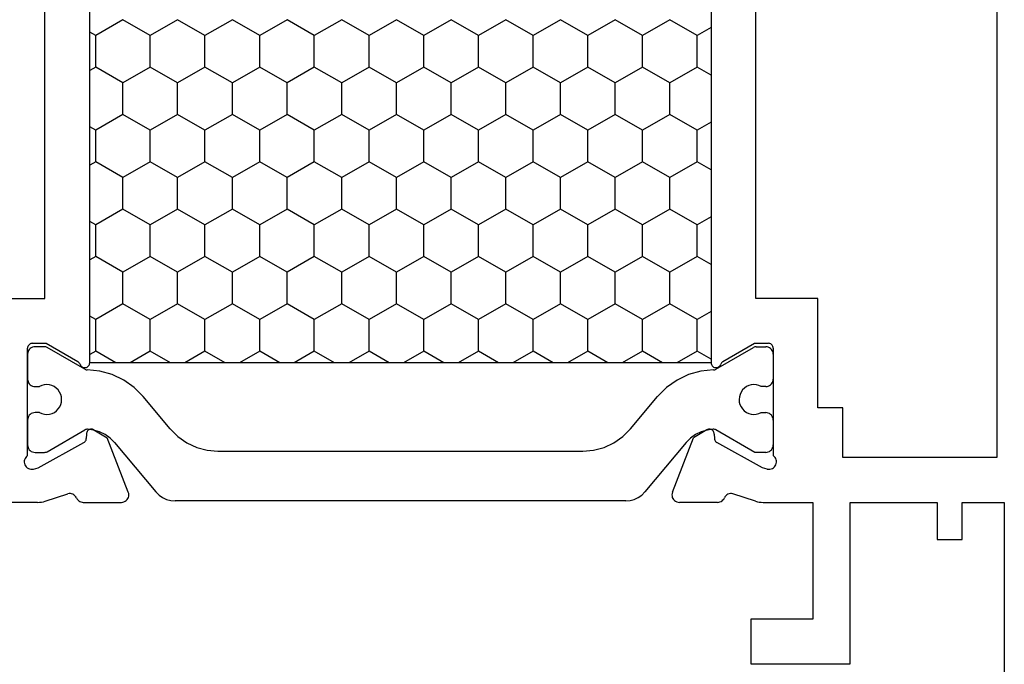
# Model space of a CAD drawing. Units: millimetres. Extents: x 0 to 2878, y -3252 to -50.
# Drawn here: x 2529 to 2568, y -2594 to -2568 of the extents above; entities that cross this region are included whole.
import ezdxf

# ---------------------------------------------------------------- set-up
doc = ezdxf.new("R2010")
doc.units = ezdxf.units.MM
doc.layers.add('CrossSectionsProfils', color=7, linetype='Continuous')

# ---------------------------------------------------------------- blocks, each defined once
blk = doc.blocks.new('18_24092_X', base_point=(2282.357, 1599.075))
at = {"layer": 'CrossSectionsProfils'}
for p, q in [((2307.357, 1639.775), (2307.357, 1642.575)), ((2315.557, 1641.975), (2315.557, 1639.475)), ((2308.747, 1640.187), (2308.72, 1640.142)), ((2308.782, 1640.226), (2308.747, 1640.187)), ((2308.823, 1640.259), (2308.782, 1640.226)), ((2308.869, 1640.285), (2308.823, 1640.259)), ((2308.918, 1640.301), (2308.869, 1640.285)), ((2308.97, 1640.309), (2308.918, 1640.301)), ((2309.023, 1640.308), (2308.97, 1640.309)), ((2309.074, 1640.298), (2309.023, 1640.308)), ((2309.123, 1640.278), (2309.074, 1640.298)), ((2309.168, 1640.251), (2309.123, 1640.278)), ((2309.207, 1640.216), (2309.168, 1640.251)), ((2309.239, 1640.175), (2309.207, 1640.216)), ((2309.239, 1640.175), (2313.557, 1640.175)), ((2313.591, 1640.172), (2313.557, 1640.175)), ((2313.625, 1640.163), (2313.591, 1640.172)), ((2313.657, 1640.148), (2313.625, 1640.163)), ((2313.685, 1640.128), (2313.657, 1640.148)), ((2307.357, 1639.775), (2307.36, 1639.696)), ((2308.691, 1640.042), (2308.69, 1639.989)), ((2308.69, 1639.989), (2308.698, 1639.937)), ((2308.701, 1640.093), (2308.691, 1640.042)), ((2308.698, 1639.937), (2308.746, 1639.743)), ((2308.72, 1640.142), (2308.701, 1640.093)), ((2313.71, 1640.104), (2313.685, 1640.128)), ((2313.73, 1640.075), (2313.71, 1640.104)), ((2313.745, 1640.044), (2313.73, 1640.075)), ((2313.754, 1640.01), (2313.745, 1640.044)), ((2313.757, 1639.975), (2313.754, 1640.01)), ((2313.757, 1639.975), (2313.757, 1639.425)), ((2307.36, 1639.696), (2307.369, 1639.618)), ((2307.369, 1639.618), (2307.384, 1639.54)), ((2307.384, 1639.54), (2307.406, 1639.465)), ((2307.406, 1639.465), (2307.702, 1638.556)), ((2308.746, 1639.743), (2309.759, 1637.914)), ((2313.757, 1639.425), (2313.023, 1638.154)), ((2315.557, 1639.475), (2336.357, 1639.475)), ((2307.491, 1638.186), (2307.452, 1638.156)), ((2307.534, 1638.21), (2307.491, 1638.186)), ((2307.534, 1638.21), (2307.579, 1638.235)), ((2307.579, 1638.235), (2307.62, 1638.268)), ((2307.62, 1638.268), (2307.654, 1638.308)), ((2307.654, 1638.308), (2307.681, 1638.353)), ((2307.681, 1638.353), (2307.699, 1638.401)), ((2307.699, 1638.401), (2307.709, 1638.452)), ((2307.71, 1638.505), (2307.702, 1638.556)), ((2307.709, 1638.452), (2307.71, 1638.505)), ((2307.361, 1637.985), (2307.357, 1637.936)), ((2307.357, 1637.936), (2307.357, 1636.401)), ((2307.373, 1638.033), (2307.361, 1637.985)), ((2307.392, 1638.078), (2307.373, 1638.033)), ((2307.419, 1638.119), (2307.392, 1638.078)), ((2307.452, 1638.156), (2307.419, 1638.119)), ((2309.759, 1637.914), (2309.779, 1637.885)), ((2309.779, 1637.885), (2309.803, 1637.86)), ((2309.803, 1637.86), (2309.831, 1637.839)), ((2309.831, 1637.839), (2309.862, 1637.824)), ((2309.862, 1637.824), (2309.896, 1637.814)), ((2309.896, 1637.814), (2309.931, 1637.811)), ((2310.106, 1637.807), (2309.931, 1637.811)), ((2310.14, 1637.804), (2310.106, 1637.807)), ((2310.174, 1637.794), (2310.14, 1637.804)), ((2310.205, 1637.779), (2310.174, 1637.794)), ((2310.233, 1637.758), (2310.205, 1637.779)), ((2312.781, 1637.913), (2312.777, 1637.878)), ((2312.777, 1637.878), (2312.78, 1637.843)), ((2312.78, 1637.843), (2312.789, 1637.809)), ((2312.79, 1637.947), (2312.781, 1637.913)), ((2312.789, 1637.809), (2312.803, 1637.777)), ((2312.806, 1637.978), (2312.79, 1637.947)), ((2312.803, 1637.777), (2312.823, 1637.748)), ((2312.827, 1638.007), (2312.806, 1637.978)), ((2312.852, 1638.031), (2312.827, 1638.007)), ((2312.881, 1638.051), (2312.852, 1638.031)), ((2312.913, 1638.065), (2312.881, 1638.051)), ((2312.913, 1638.065), (2312.946, 1638.079)), ((2312.946, 1638.079), (2312.976, 1638.1)), ((2312.976, 1638.1), (2313.002, 1638.125)), ((2313.002, 1638.125), (2313.023, 1638.154)), ((2310.273, 1637.504), (2309.952, 1636.97)), ((2310.257, 1637.733), (2310.233, 1637.758)), ((2310.277, 1637.704), (2310.257, 1637.733)), ((2310.273, 1637.504), (2310.289, 1637.536)), ((2310.291, 1637.672), (2310.277, 1637.704)), ((2310.289, 1637.536), (2310.298, 1637.569)), ((2310.3, 1637.639), (2310.291, 1637.672)), ((2310.298, 1637.569), (2310.302, 1637.604)), ((2310.302, 1637.604), (2310.3, 1637.639)), ((2312.823, 1637.748), (2312.848, 1637.723)), ((2312.848, 1637.723), (2312.876, 1637.702)), ((2312.876, 1637.702), (2312.908, 1637.687)), ((2312.908, 1637.687), (2312.942, 1637.678)), ((2312.942, 1637.678), (2312.977, 1637.675)), ((2312.977, 1637.675), (2338.936, 1637.675)), ((2307.765, 1636.121), (2309.952, 1636.97)), ((2307.357, 1636.401), (2307.361, 1636.348)), ((2307.361, 1636.348), (2307.375, 1636.297)), ((2307.375, 1636.297), (2307.398, 1636.25)), ((2307.398, 1636.25), (2307.428, 1636.206)), ((2307.428, 1636.206), (2307.466, 1636.169)), ((2307.466, 1636.169), (2307.51, 1636.14)), ((2307.51, 1636.14), (2307.558, 1636.118)), ((2307.558, 1636.118), (2307.609, 1636.105)), ((2307.609, 1636.105), (2307.662, 1636.101)), ((2307.662, 1636.101), (2307.714, 1636.107)), ((2307.714, 1636.107), (2307.765, 1636.121)), ((2307.361, 1614.002), (2307.357, 1613.949)), ((2307.375, 1614.053), (2307.361, 1614.002)), ((2307.398, 1614.101), (2307.375, 1614.053)), ((2307.428, 1614.144), (2307.398, 1614.101)), ((2307.466, 1614.181), (2307.428, 1614.144)), ((2307.51, 1614.211), (2307.466, 1614.181)), ((2307.558, 1614.233), (2307.51, 1614.211)), ((2307.609, 1614.245), (2307.558, 1614.233)), ((2307.662, 1614.249), (2307.609, 1614.245)), ((2307.714, 1614.244), (2307.662, 1614.249)), ((2307.765, 1614.229), (2307.714, 1614.244)), ((2307.765, 1614.229), (2309.952, 1613.38)), ((2307.357, 1612.414), (2307.357, 1613.949)), ((2310.273, 1612.846), (2309.952, 1613.38)), ((2310.289, 1612.815), (2310.273, 1612.846)), ((2310.298, 1612.781), (2310.289, 1612.815)), ((2307.357, 1612.414), (2307.361, 1612.365)), ((2308.746, 1610.607), (2309.759, 1612.437)), ((2309.779, 1612.466), (2309.759, 1612.437)), ((2309.803, 1612.491), (2309.779, 1612.466)), ((2309.831, 1612.511), (2309.803, 1612.491)), ((2309.862, 1612.526), (2309.831, 1612.511)), ((2309.896, 1612.536), (2309.862, 1612.526)), ((2309.931, 1612.54), (2309.896, 1612.536)), ((2310.106, 1612.543), (2309.931, 1612.54)), ((2310.106, 1612.543), (2310.14, 1612.547)), ((2310.14, 1612.547), (2310.174, 1612.556)), ((2310.174, 1612.556), (2310.205, 1612.572)), ((2310.205, 1612.572), (2310.233, 1612.592)), ((2310.233, 1612.592), (2310.257, 1612.617)), ((2310.257, 1612.617), (2310.277, 1612.646)), ((2310.277, 1612.646), (2310.291, 1612.678)), ((2310.291, 1612.678), (2310.3, 1612.712)), ((2310.302, 1612.746), (2310.298, 1612.781)), ((2310.3, 1612.712), (2310.302, 1612.746)), ((2312.78, 1612.507), (2312.777, 1612.472)), ((2312.777, 1612.472), (2312.781, 1612.437)), ((2312.789, 1612.542), (2312.78, 1612.507)), ((2312.781, 1612.437), (2312.79, 1612.404)), ((2312.803, 1612.574), (2312.789, 1612.542)), ((2312.823, 1612.603), (2312.803, 1612.574)), ((2312.848, 1612.628), (2312.823, 1612.603)), ((2312.876, 1612.648), (2312.848, 1612.628)), ((2312.908, 1612.663), (2312.876, 1612.648)), ((2312.942, 1612.672), (2312.908, 1612.663)), ((2312.977, 1612.675), (2312.942, 1612.672)), ((2338.936, 1612.675), (2312.977, 1612.675)), ((2307.361, 1612.365), (2307.373, 1612.317)), ((2307.373, 1612.317), (2307.392, 1612.272)), ((2307.392, 1612.272), (2307.419, 1612.231)), ((2307.419, 1612.231), (2307.452, 1612.195)), ((2307.452, 1612.195), (2307.491, 1612.164)), ((2307.491, 1612.164), (2307.534, 1612.14)), ((2307.579, 1612.115), (2307.534, 1612.14)), ((2307.62, 1612.082), (2307.579, 1612.115)), ((2307.654, 1612.043), (2307.62, 1612.082)), ((2307.681, 1611.998), (2307.654, 1612.043)), ((2312.79, 1612.404), (2312.806, 1612.372)), ((2312.806, 1612.372), (2312.827, 1612.344)), ((2312.827, 1612.344), (2312.852, 1612.319)), ((2312.852, 1612.319), (2312.881, 1612.3)), ((2312.881, 1612.3), (2312.913, 1612.286)), ((2312.946, 1612.271), (2312.913, 1612.286)), ((2312.976, 1612.251), (2312.946, 1612.271)), ((2313.002, 1612.226), (2312.976, 1612.251)), ((2313.023, 1612.196), (2313.002, 1612.226)), ((2313.023, 1612.196), (2313.757, 1610.925)), ((2307.406, 1610.886), (2307.702, 1611.794)), ((2307.699, 1611.949), (2307.681, 1611.998)), ((2307.709, 1611.898), (2307.699, 1611.949)), ((2307.702, 1611.794), (2307.71, 1611.846)), ((2307.71, 1611.846), (2307.709, 1611.898)), ((2302.657, 1611.075), (2300.857, 1611.075)), ((2300.857, 1611.075), (2300.857, 1607.075)), ((2302.657, 1608.575), (2302.657, 1611.075)), ((2307.406, 1610.886), (2307.384, 1610.81)), ((2313.757, 1610.925), (2313.757, 1610.375)), ((2315.557, 1608.375), (2315.557, 1610.875)), ((2315.557, 1610.875), (2336.357, 1610.875)), ((2307.36, 1610.654), (2307.357, 1610.576)), ((2307.357, 1610.576), (2307.357, 1608.575)), ((2307.369, 1610.733), (2307.36, 1610.654)), ((2307.384, 1610.81), (2307.369, 1610.733)), ((2308.698, 1610.413), (2308.746, 1610.607)), ((2308.698, 1610.413), (2308.69, 1610.361)), ((2308.69, 1610.361), (2308.691, 1610.309)), ((2308.691, 1610.309), (2308.701, 1610.257)), ((2308.701, 1610.257), (2308.72, 1610.208)), ((2308.72, 1610.208), (2308.747, 1610.163)), ((2308.747, 1610.163), (2308.782, 1610.124)), ((2308.782, 1610.124), (2308.823, 1610.091)), ((2308.823, 1610.091), (2308.869, 1610.066)), ((2308.869, 1610.066), (2308.918, 1610.049)), ((2308.918, 1610.049), (2308.97, 1610.041)), ((2308.97, 1610.041), (2309.023, 1610.042)), ((2309.023, 1610.042), (2309.074, 1610.053)), ((2309.074, 1610.053), (2309.123, 1610.072)), ((2309.123, 1610.072), (2309.168, 1610.099)), ((2309.168, 1610.099), (2309.207, 1610.134)), ((2309.207, 1610.134), (2309.239, 1610.175)), ((2313.557, 1610.175), (2309.239, 1610.175)), ((2313.557, 1610.175), (2313.591, 1610.178)), ((2313.591, 1610.178), (2313.625, 1610.187)), ((2313.625, 1610.187), (2313.657, 1610.202)), ((2313.657, 1610.202), (2313.685, 1610.222)), ((2313.685, 1610.222), (2313.71, 1610.247)), ((2313.71, 1610.247), (2313.73, 1610.275)), ((2313.73, 1610.275), (2313.745, 1610.307)), ((2313.745, 1610.307), (2313.754, 1610.34)), ((2313.754, 1610.34), (2313.757, 1610.375)), ((2307.357, 1608.575), (2302.657, 1608.575)), ((2311.157, 1608.375), (2315.557, 1608.375)), ((2311.157, 1607.375), (2311.157, 1608.375)), ((2309.157, 1607.375), (2311.157, 1607.375)), ((2309.157, 1601.175), (2309.157, 1607.375)), ((2300.857, 1607.075), (2307.357, 1607.075)), ((2307.357, 1607.075), (2307.357, 1603.575)), ((2305.857, 1603.575), (2305.857, 1602.575)), ((2307.357, 1603.575), (2305.857, 1603.575)), ((2305.857, 1602.575), (2307.357, 1602.575)), ((2307.357, 1602.575), (2307.357, 1600.875)), ((2342.757, 1601.175), (2309.157, 1601.175)), ((2307.357, 1600.875), (2292.357, 1600.875))]:
    blk.add_line(p, q, dxfattribs=at)
at = {"layer": 'CrossSectionsProfils', "color": 1}
for p, q in [((2309.566, 1640.157), (2309.518, 1640.135)), ((2309.616, 1640.171), (2309.566, 1640.157)), ((2309.668, 1640.175), (2309.616, 1640.171)), ((2310.668, 1640.175), (2309.668, 1640.175)), ((2310.72, 1640.171), (2310.668, 1640.175)), ((2310.771, 1640.157), (2310.72, 1640.171)), ((2310.818, 1640.135), (2310.771, 1640.157)), ((2312.216, 1640.157), (2312.168, 1640.135)), ((2312.266, 1640.171), (2312.216, 1640.157)), ((2312.318, 1640.175), (2312.266, 1640.171)), ((2313.318, 1640.175), (2312.318, 1640.175)), ((2313.37, 1640.171), (2313.318, 1640.175)), ((2313.421, 1640.157), (2313.37, 1640.171)), ((2313.468, 1640.135), (2313.421, 1640.157)), ((2309.373, 1639.927), (2309.368, 1639.875)), ((2309.368, 1639.875), (2309.368, 1639.489)), ((2309.386, 1639.978), (2309.373, 1639.927)), ((2309.408, 1640.025), (2309.386, 1639.978)), ((2309.438, 1640.068), (2309.408, 1640.025)), ((2309.475, 1640.105), (2309.438, 1640.068)), ((2309.518, 1640.135), (2309.475, 1640.105)), ((2310.861, 1640.105), (2310.818, 1640.135)), ((2310.898, 1640.068), (2310.861, 1640.105)), ((2310.928, 1640.025), (2310.898, 1640.068)), ((2310.95, 1639.978), (2310.928, 1640.025)), ((2310.964, 1639.927), (2310.95, 1639.978)), ((2310.968, 1639.875), (2310.964, 1639.927)), ((2310.968, 1639.693), (2310.968, 1639.875)), ((2312.023, 1639.927), (2312.018, 1639.875)), ((2312.018, 1639.875), (2312.018, 1639.698)), ((2312.036, 1639.978), (2312.023, 1639.927)), ((2312.058, 1640.025), (2312.036, 1639.978)), ((2312.088, 1640.068), (2312.058, 1640.025)), ((2312.125, 1640.105), (2312.088, 1640.068)), ((2312.168, 1640.135), (2312.125, 1640.105)), ((2313.511, 1640.105), (2313.468, 1640.135)), ((2313.548, 1640.068), (2313.511, 1640.105)), ((2313.578, 1640.025), (2313.548, 1640.068)), ((2313.6, 1639.978), (2313.578, 1640.025)), ((2313.614, 1639.927), (2313.6, 1639.978)), ((2313.618, 1639.875), (2313.614, 1639.927)), ((2313.618, 1639.489), (2313.618, 1639.875)), ((2309.368, 1639.489), (2309.37, 1639.463)), ((2309.37, 1639.463), (2309.375, 1639.437)), ((2309.375, 1639.437), (2309.383, 1639.412)), ((2309.383, 1639.412), (2309.395, 1639.389)), ((2309.395, 1639.389), (2310.27, 1637.873)), ((2310.902, 1639.498), (2310.895, 1639.394)), ((2310.895, 1639.394), (2310.906, 1639.291)), ((2310.926, 1639.598), (2310.902, 1639.498)), ((2310.968, 1639.693), (2310.926, 1639.598)), ((2312.061, 1639.604), (2312.018, 1639.698)), ((2312.086, 1639.503), (2312.061, 1639.604)), ((2312.085, 1639.297), (2312.095, 1639.4)), ((2312.095, 1639.4), (2312.086, 1639.503)), ((2312.715, 1637.871), (2313.591, 1639.389)), ((2313.591, 1639.389), (2313.603, 1639.412)), ((2313.603, 1639.412), (2313.611, 1639.437)), ((2313.611, 1639.437), (2313.616, 1639.463)), ((2313.616, 1639.463), (2313.618, 1639.489)), ((2310.906, 1639.291), (2310.934, 1639.191)), ((2310.934, 1639.191), (2310.979, 1639.098)), ((2310.979, 1639.098), (2311.04, 1639.014)), ((2311.04, 1639.014), (2311.114, 1638.941)), ((2311.88, 1638.945), (2311.953, 1639.018)), ((2311.953, 1639.018), (2312.013, 1639.103)), ((2312.013, 1639.103), (2312.057, 1639.197)), ((2312.057, 1639.197), (2312.085, 1639.297)), ((2311.114, 1638.941), (2311.199, 1638.883)), ((2311.199, 1638.883), (2311.294, 1638.84)), ((2311.294, 1638.84), (2311.394, 1638.814)), ((2311.394, 1638.814), (2311.497, 1638.805)), ((2311.497, 1638.805), (2311.601, 1638.815)), ((2311.601, 1638.815), (2311.701, 1638.842)), ((2311.701, 1638.842), (2311.795, 1638.886)), ((2311.795, 1638.886), (2311.88, 1638.945)), ((2310.282, 1637.848), (2310.27, 1637.873)), ((2310.291, 1637.821), (2310.282, 1637.848)), ((2310.296, 1637.794), (2310.291, 1637.821)), ((2310.296, 1637.765), (2310.296, 1637.794)), ((2312.636, 1637.264), (2312.688, 1637.774)), ((2312.69, 1637.8), (2312.688, 1637.774)), ((2312.695, 1637.824), (2312.69, 1637.8)), ((2312.704, 1637.848), (2312.695, 1637.824)), ((2312.715, 1637.871), (2312.704, 1637.848)), ((2310.195, 1637.279), (2310.266, 1637.518)), ((2310.266, 1637.518), (2310.296, 1637.765)), ((2312.977, 1636.624), (2313.445, 1637.435)), ((2313.445, 1637.435), (2313.307, 1637.675)), ((2313.445, 1637.435), (2314.715, 1637.435)), ((2315.35, 1636.336), (2314.715, 1637.435)), ((2314.715, 1637.435), (2314.854, 1637.675)), ((2316.62, 1636.336), (2317.255, 1637.435)), ((2317.255, 1637.435), (2317.117, 1637.675)), ((2317.255, 1637.435), (2318.525, 1637.435)), ((2319.16, 1636.336), (2318.525, 1637.435)), ((2318.525, 1637.435), (2318.664, 1637.675)), ((2320.43, 1636.336), (2321.065, 1637.435)), ((2321.065, 1637.435), (2320.927, 1637.675)), ((2321.065, 1637.435), (2322.335, 1637.435)), ((2322.97, 1636.336), (2322.335, 1637.435)), ((2322.335, 1637.435), (2322.474, 1637.675)), ((2324.24, 1636.336), (2324.875, 1637.435)), ((2324.875, 1637.435), (2324.737, 1637.675)), ((2324.875, 1637.435), (2326.145, 1637.435)), ((2326.78, 1636.336), (2326.145, 1637.435)), ((2326.145, 1637.435), (2326.284, 1637.675)), ((2309.939, 1636.852), (2310.085, 1637.055)), ((2310.085, 1637.055), (2310.195, 1637.279)), ((2312.497, 1636.77), (2312.636, 1637.264)), ((2309.762, 1636.676), (2307.775, 1635.009)), ((2309.762, 1636.676), (2309.939, 1636.852)), ((2312.276, 1636.308), (2312.497, 1636.77)), ((2311.98, 1635.889), (2312.276, 1636.308)), ((2314.715, 1635.236), (2315.35, 1636.336)), ((2315.35, 1636.336), (2316.62, 1636.336)), ((2317.255, 1635.236), (2316.62, 1636.336)), ((2318.525, 1635.236), (2319.16, 1636.336)), ((2319.16, 1636.336), (2320.43, 1636.336)), ((2321.065, 1635.236), (2320.43, 1636.336)), ((2322.335, 1635.236), (2322.97, 1636.336)), ((2322.97, 1636.336), (2324.24, 1636.336)), ((2324.875, 1635.236), (2324.24, 1636.336)), ((2326.145, 1635.236), (2326.78, 1636.336)), ((2311.617, 1635.527), (2311.98, 1635.889)), ((2313.445, 1635.236), (2312.977, 1636.047)), ((2310.311, 1634.431), (2311.617, 1635.527)), ((2307.775, 1635.009), (2307.652, 1634.886)), ((2312.977, 1634.425), (2313.445, 1635.236)), ((2313.445, 1635.236), (2314.715, 1635.236)), ((2315.35, 1634.136), (2314.715, 1635.236)), ((2316.62, 1634.136), (2317.255, 1635.236)), ((2317.255, 1635.236), (2318.525, 1635.236)), ((2319.16, 1634.136), (2318.525, 1635.236)), ((2320.43, 1634.136), (2321.065, 1635.236)), ((2321.065, 1635.236), (2322.335, 1635.236)), ((2322.97, 1634.136), (2322.335, 1635.236)), ((2324.24, 1634.136), (2324.875, 1635.236)), ((2324.875, 1635.236), (2326.145, 1635.236)), ((2326.78, 1634.136), (2326.145, 1635.236)), ((2307.552, 1634.743), (2307.478, 1634.585)), ((2307.652, 1634.886), (2307.552, 1634.743)), ((2307.433, 1634.417), (2307.418, 1634.243)), ((2307.418, 1616.107), (2307.418, 1634.243)), ((2307.478, 1634.585), (2307.433, 1634.417)), ((2310.311, 1634.431), (2310.003, 1634.123)), ((2310.003, 1634.123), (2309.753, 1633.766)), ((2313.445, 1633.036), (2312.977, 1633.847)), ((2314.715, 1633.036), (2315.35, 1634.136)), ((2315.35, 1634.136), (2316.62, 1634.136)), ((2317.255, 1633.036), (2316.62, 1634.136)), ((2318.525, 1633.036), (2319.16, 1634.136)), ((2319.16, 1634.136), (2320.43, 1634.136)), ((2321.065, 1633.036), (2320.43, 1634.136)), ((2322.335, 1633.036), (2322.97, 1634.136)), ((2322.97, 1634.136), (2324.24, 1634.136)), ((2324.875, 1633.036), (2324.24, 1634.136)), ((2326.145, 1633.036), (2326.78, 1634.136)), ((2309.753, 1633.766), (2309.569, 1633.371)), ((2309.569, 1633.371), (2309.456, 1632.95)), ((2312.977, 1632.225), (2313.445, 1633.036)), ((2313.445, 1633.036), (2314.715, 1633.036)), ((2315.35, 1631.936), (2314.715, 1633.036)), ((2316.62, 1631.936), (2317.255, 1633.036)), ((2317.255, 1633.036), (2318.525, 1633.036)), ((2319.16, 1631.936), (2318.525, 1633.036)), ((2320.43, 1631.936), (2321.065, 1633.036)), ((2321.065, 1633.036), (2322.335, 1633.036)), ((2322.97, 1631.936), (2322.335, 1633.036)), ((2324.24, 1631.936), (2324.875, 1633.036)), ((2324.875, 1633.036), (2326.145, 1633.036)), ((2326.78, 1631.936), (2326.145, 1633.036)), ((2309.456, 1632.95), (2309.418, 1632.516)), ((2309.418, 1632.516), (2309.418, 1617.834)), ((2314.715, 1630.836), (2315.35, 1631.936)), ((2315.35, 1631.936), (2316.62, 1631.936)), ((2317.255, 1630.836), (2316.62, 1631.936)), ((2318.525, 1630.836), (2319.16, 1631.936)), ((2319.16, 1631.936), (2320.43, 1631.936)), ((2321.065, 1630.836), (2320.43, 1631.936)), ((2322.335, 1630.836), (2322.97, 1631.936)), ((2322.97, 1631.936), (2324.24, 1631.936)), ((2324.875, 1630.836), (2324.24, 1631.936)), ((2326.145, 1630.836), (2326.78, 1631.936)), ((2313.445, 1630.836), (2312.977, 1631.647)), ((2312.977, 1630.025), (2313.445, 1630.836)), ((2313.445, 1630.836), (2314.715, 1630.836)), ((2315.35, 1629.736), (2314.715, 1630.836)), ((2316.62, 1629.736), (2317.255, 1630.836)), ((2317.255, 1630.836), (2318.525, 1630.836)), ((2319.16, 1629.736), (2318.525, 1630.836)), ((2320.43, 1629.736), (2321.065, 1630.836)), ((2321.065, 1630.836), (2322.335, 1630.836)), ((2322.97, 1629.736), (2322.335, 1630.836)), ((2324.24, 1629.736), (2324.875, 1630.836)), ((2324.875, 1630.836), (2326.145, 1630.836)), ((2326.78, 1629.736), (2326.145, 1630.836)), ((2314.715, 1628.637), (2315.35, 1629.736)), ((2315.35, 1629.736), (2316.62, 1629.736)), ((2317.255, 1628.637), (2316.62, 1629.736)), ((2318.525, 1628.637), (2319.16, 1629.736)), ((2319.16, 1629.736), (2320.43, 1629.736)), ((2321.065, 1628.637), (2320.43, 1629.736)), ((2322.335, 1628.637), (2322.97, 1629.736)), ((2322.97, 1629.736), (2324.24, 1629.736)), ((2324.875, 1628.637), (2324.24, 1629.736)), ((2326.145, 1628.637), (2326.78, 1629.736)), ((2313.445, 1628.637), (2312.977, 1629.448)), ((2312.977, 1627.826), (2313.445, 1628.637)), ((2313.445, 1628.637), (2314.715, 1628.637)), ((2315.35, 1627.537), (2314.715, 1628.637)), ((2316.62, 1627.537), (2317.255, 1628.637)), ((2317.255, 1628.637), (2318.525, 1628.637)), ((2319.16, 1627.537), (2318.525, 1628.637)), ((2320.43, 1627.537), (2321.065, 1628.637)), ((2321.065, 1628.637), (2322.335, 1628.637)), ((2322.97, 1627.537), (2322.335, 1628.637)), ((2324.24, 1627.537), (2324.875, 1628.637)), ((2324.875, 1628.637), (2326.145, 1628.637)), ((2326.78, 1627.537), (2326.145, 1628.637)), ((2314.715, 1626.437), (2315.35, 1627.537)), ((2315.35, 1627.537), (2316.62, 1627.537)), ((2317.255, 1626.437), (2316.62, 1627.537)), ((2318.525, 1626.437), (2319.16, 1627.537)), ((2319.16, 1627.537), (2320.43, 1627.537)), ((2321.065, 1626.437), (2320.43, 1627.537)), ((2322.335, 1626.437), (2322.97, 1627.537)), ((2322.97, 1627.537), (2324.24, 1627.537)), ((2324.875, 1626.437), (2324.24, 1627.537)), ((2326.145, 1626.437), (2326.78, 1627.537)), ((2313.445, 1626.437), (2312.977, 1627.248)), ((2312.977, 1625.626), (2313.445, 1626.437)), ((2313.445, 1626.437), (2314.715, 1626.437)), ((2315.35, 1625.337), (2314.715, 1626.437)), ((2316.62, 1625.337), (2317.255, 1626.437)), ((2317.255, 1626.437), (2318.525, 1626.437)), ((2319.16, 1625.337), (2318.525, 1626.437)), ((2320.43, 1625.337), (2321.065, 1626.437)), ((2321.065, 1626.437), (2322.335, 1626.437)), ((2322.97, 1625.337), (2322.335, 1626.437)), ((2324.24, 1625.337), (2324.875, 1626.437)), ((2324.875, 1626.437), (2326.145, 1626.437)), ((2326.78, 1625.337), (2326.145, 1626.437)), ((2314.715, 1624.237), (2315.35, 1625.337)), ((2315.35, 1625.337), (2316.62, 1625.337)), ((2317.255, 1624.237), (2316.62, 1625.337)), ((2318.525, 1624.237), (2319.16, 1625.337)), ((2319.16, 1625.337), (2320.43, 1625.337)), ((2321.065, 1624.237), (2320.43, 1625.337)), ((2322.335, 1624.237), (2322.97, 1625.337)), ((2322.97, 1625.337), (2324.24, 1625.337)), ((2324.875, 1624.237), (2324.24, 1625.337)), ((2326.145, 1624.237), (2326.78, 1625.337)), ((2313.445, 1624.237), (2312.977, 1625.048)), ((2312.977, 1623.426), (2313.445, 1624.237)), ((2313.445, 1624.237), (2314.715, 1624.237)), ((2315.35, 1623.137), (2314.715, 1624.237)), ((2316.62, 1623.137), (2317.255, 1624.237)), ((2317.255, 1624.237), (2318.525, 1624.237)), ((2319.16, 1623.137), (2318.525, 1624.237)), ((2320.43, 1623.137), (2321.065, 1624.237)), ((2321.065, 1624.237), (2322.335, 1624.237)), ((2322.97, 1623.137), (2322.335, 1624.237)), ((2324.24, 1623.137), (2324.875, 1624.237)), ((2324.875, 1624.237), (2326.145, 1624.237)), ((2326.78, 1623.137), (2326.145, 1624.237)), ((2314.715, 1622.038), (2315.35, 1623.137)), ((2315.35, 1623.137), (2316.62, 1623.137)), ((2317.255, 1622.038), (2316.62, 1623.137)), ((2318.525, 1622.038), (2319.16, 1623.137)), ((2319.16, 1623.137), (2320.43, 1623.137)), ((2321.065, 1622.038), (2320.43, 1623.137)), ((2322.335, 1622.038), (2322.97, 1623.137)), ((2322.97, 1623.137), (2324.24, 1623.137)), ((2324.875, 1622.038), (2324.24, 1623.137)), ((2326.145, 1622.038), (2326.78, 1623.137)), ((2313.445, 1622.038), (2312.977, 1622.849)), ((2312.977, 1621.226), (2313.445, 1622.038)), ((2313.445, 1622.038), (2314.715, 1622.038)), ((2315.35, 1620.938), (2314.715, 1622.038)), ((2316.62, 1620.938), (2317.255, 1622.038)), ((2317.255, 1622.038), (2318.525, 1622.038)), ((2319.16, 1620.938), (2318.525, 1622.038)), ((2320.43, 1620.938), (2321.065, 1622.038)), ((2321.065, 1622.038), (2322.335, 1622.038)), ((2322.97, 1620.938), (2322.335, 1622.038)), ((2324.24, 1620.938), (2324.875, 1622.038)), ((2324.875, 1622.038), (2326.145, 1622.038)), ((2326.78, 1620.938), (2326.145, 1622.038)), ((2314.715, 1619.838), (2315.35, 1620.938)), ((2315.35, 1620.938), (2316.62, 1620.938)), ((2317.255, 1619.838), (2316.62, 1620.938)), ((2318.525, 1619.838), (2319.16, 1620.938)), ((2319.16, 1620.938), (2320.43, 1620.938)), ((2321.065, 1619.838), (2320.43, 1620.938)), ((2322.335, 1619.838), (2322.97, 1620.938)), ((2322.97, 1620.938), (2324.24, 1620.938)), ((2324.875, 1619.838), (2324.24, 1620.938)), ((2326.145, 1619.838), (2326.78, 1620.938)), ((2313.445, 1619.838), (2312.977, 1620.649)), ((2312.977, 1619.027), (2313.445, 1619.838)), ((2313.445, 1619.838), (2314.715, 1619.838)), ((2315.35, 1618.738), (2314.715, 1619.838)), ((2316.62, 1618.738), (2317.255, 1619.838)), ((2317.255, 1619.838), (2318.525, 1619.838)), ((2319.16, 1618.738), (2318.525, 1619.838)), ((2320.43, 1618.738), (2321.065, 1619.838)), ((2321.065, 1619.838), (2322.335, 1619.838)), ((2322.97, 1618.738), (2322.335, 1619.838)), ((2324.24, 1618.738), (2324.875, 1619.838)), ((2324.875, 1619.838), (2326.145, 1619.838)), ((2326.78, 1618.738), (2326.145, 1619.838)), ((2313.445, 1617.638), (2312.977, 1618.449)), ((2314.715, 1617.638), (2315.35, 1618.738)), ((2315.35, 1618.738), (2316.62, 1618.738)), ((2317.255, 1617.638), (2316.62, 1618.738)), ((2318.525, 1617.638), (2319.16, 1618.738)), ((2319.16, 1618.738), (2320.43, 1618.738)), ((2321.065, 1617.638), (2320.43, 1618.738)), ((2322.335, 1617.638), (2322.97, 1618.738)), ((2322.97, 1618.738), (2324.24, 1618.738)), ((2324.875, 1617.638), (2324.24, 1618.738)), ((2326.145, 1617.638), (2326.78, 1618.738)), ((2309.418, 1617.834), (2309.456, 1617.4)), ((2312.977, 1616.827), (2313.445, 1617.638)), ((2313.445, 1617.638), (2314.715, 1617.638)), ((2315.35, 1616.538), (2314.715, 1617.638)), ((2316.62, 1616.538), (2317.255, 1617.638)), ((2317.255, 1617.638), (2318.525, 1617.638)), ((2319.16, 1616.538), (2318.525, 1617.638)), ((2320.43, 1616.538), (2321.065, 1617.638)), ((2321.065, 1617.638), (2322.335, 1617.638)), ((2322.97, 1616.538), (2322.335, 1617.638)), ((2324.24, 1616.538), (2324.875, 1617.638)), ((2324.875, 1617.638), (2326.145, 1617.638)), ((2326.78, 1616.538), (2326.145, 1617.638)), ((2309.456, 1617.4), (2309.569, 1616.979)), ((2309.569, 1616.979), (2309.753, 1616.584)), ((2309.753, 1616.584), (2310.003, 1616.227)), ((2314.715, 1615.438), (2315.35, 1616.538)), ((2315.35, 1616.538), (2316.62, 1616.538)), ((2317.255, 1615.438), (2316.62, 1616.538)), ((2318.525, 1615.438), (2319.16, 1616.538)), ((2319.16, 1616.538), (2320.43, 1616.538)), ((2321.065, 1615.438), (2320.43, 1616.538)), ((2322.335, 1615.438), (2322.97, 1616.538)), ((2322.97, 1616.538), (2324.24, 1616.538)), ((2324.875, 1615.438), (2324.24, 1616.538)), ((2326.145, 1615.438), (2326.78, 1616.538)), ((2307.418, 1616.107), (2307.433, 1615.934)), ((2310.003, 1616.227), (2310.311, 1615.919)), ((2313.445, 1615.438), (2312.977, 1616.25)), ((2307.433, 1615.934), (2307.478, 1615.765)), ((2307.478, 1615.765), (2307.552, 1615.607)), ((2307.552, 1615.607), (2307.652, 1615.464)), ((2310.311, 1615.919), (2311.617, 1614.823)), ((2307.652, 1615.464), (2307.775, 1615.341)), ((2309.762, 1613.674), (2307.775, 1615.341)), ((2312.977, 1614.627), (2313.445, 1615.438)), ((2313.445, 1615.438), (2314.715, 1615.438)), ((2315.35, 1614.339), (2314.715, 1615.438)), ((2316.62, 1614.339), (2317.255, 1615.438)), ((2317.255, 1615.438), (2318.525, 1615.438)), ((2319.16, 1614.339), (2318.525, 1615.438)), ((2320.43, 1614.339), (2321.065, 1615.438)), ((2321.065, 1615.438), (2322.335, 1615.438)), ((2322.97, 1614.339), (2322.335, 1615.438)), ((2324.24, 1614.339), (2324.875, 1615.438)), ((2324.875, 1615.438), (2326.145, 1615.438)), ((2326.78, 1614.339), (2326.145, 1615.438)), ((2311.98, 1614.461), (2311.617, 1614.823)), ((2312.276, 1614.043), (2311.98, 1614.461)), ((2312.497, 1613.58), (2312.276, 1614.043)), ((2313.445, 1613.239), (2312.977, 1614.05)), ((2314.715, 1613.239), (2315.35, 1614.339)), ((2315.35, 1614.339), (2316.62, 1614.339)), ((2317.255, 1613.239), (2316.62, 1614.339)), ((2318.525, 1613.239), (2319.16, 1614.339)), ((2319.16, 1614.339), (2320.43, 1614.339)), ((2321.065, 1613.239), (2320.43, 1614.339)), ((2322.335, 1613.239), (2322.97, 1614.339)), ((2322.97, 1614.339), (2324.24, 1614.339)), ((2324.875, 1613.239), (2324.24, 1614.339)), ((2326.145, 1613.239), (2326.78, 1614.339)), ((2309.939, 1613.498), (2309.762, 1613.674)), ((2310.085, 1613.296), (2309.939, 1613.498)), ((2310.195, 1613.072), (2310.085, 1613.296)), ((2312.636, 1613.086), (2312.497, 1613.58)), ((2313.12, 1612.675), (2313.445, 1613.239)), ((2313.445, 1613.239), (2314.715, 1613.239)), ((2315.041, 1612.675), (2314.715, 1613.239)), ((2316.93, 1612.675), (2317.255, 1613.239)), ((2317.255, 1613.239), (2318.525, 1613.239)), ((2318.851, 1612.675), (2318.525, 1613.239)), ((2320.74, 1612.675), (2321.065, 1613.239)), ((2321.065, 1613.239), (2322.335, 1613.239)), ((2322.661, 1612.675), (2322.335, 1613.239)), ((2324.55, 1612.675), (2324.875, 1613.239)), ((2324.875, 1613.239), (2326.145, 1613.239)), ((2326.471, 1612.675), (2326.145, 1613.239)), ((2310.266, 1612.833), (2310.195, 1613.072)), ((2310.296, 1612.585), (2310.266, 1612.833)), ((2312.688, 1612.576), (2312.636, 1613.086)), ((2309.368, 1610.915), (2310.27, 1612.477)), ((2310.27, 1612.477), (2310.282, 1612.502)), ((2310.282, 1612.502), (2310.291, 1612.529)), ((2310.291, 1612.529), (2310.296, 1612.557)), ((2310.296, 1612.557), (2310.296, 1612.585)), ((2312.688, 1612.576), (2312.69, 1612.551)), ((2312.69, 1612.551), (2312.695, 1612.526)), ((2312.695, 1612.526), (2312.704, 1612.502)), ((2312.704, 1612.502), (2312.715, 1612.479)), ((2312.715, 1612.479), (2313.591, 1610.962)), ((2310.979, 1611.252), (2310.934, 1611.159)), ((2311.04, 1611.337), (2310.979, 1611.252)), ((2311.114, 1611.409), (2311.04, 1611.337)), ((2311.199, 1611.468), (2311.114, 1611.409)), ((2311.294, 1611.511), (2311.199, 1611.468)), ((2311.394, 1611.537), (2311.294, 1611.511)), ((2311.497, 1611.545), (2311.394, 1611.537)), ((2311.601, 1611.536), (2311.497, 1611.545)), ((2311.701, 1611.509), (2311.601, 1611.536)), ((2311.795, 1611.465), (2311.701, 1611.509)), ((2311.88, 1611.405), (2311.795, 1611.465)), ((2311.953, 1611.332), (2311.88, 1611.405)), ((2312.013, 1611.247), (2311.953, 1611.332)), ((2312.057, 1611.154), (2312.013, 1611.247)), ((2309.368, 1610.475), (2309.368, 1610.915)), ((2310.906, 1611.059), (2310.895, 1610.956)), ((2310.895, 1610.956), (2310.902, 1610.853)), ((2310.902, 1610.853), (2310.926, 1610.752)), ((2310.934, 1611.159), (2310.906, 1611.059)), ((2312.085, 1611.054), (2312.057, 1611.154)), ((2312.061, 1610.747), (2312.086, 1610.847)), ((2312.095, 1610.951), (2312.085, 1611.054)), ((2312.086, 1610.847), (2312.095, 1610.951)), ((2313.603, 1610.938), (2313.591, 1610.962)), ((2313.611, 1610.913), (2313.603, 1610.938)), ((2313.616, 1610.888), (2313.611, 1610.913)), ((2313.618, 1610.862), (2313.616, 1610.888)), ((2313.618, 1610.862), (2313.618, 1610.475)), ((2309.368, 1610.475), (2309.373, 1610.423)), ((2310.926, 1610.752), (2310.968, 1610.657)), ((2310.964, 1610.423), (2310.968, 1610.475)), ((2310.968, 1610.657), (2310.968, 1610.475)), ((2312.018, 1610.652), (2312.061, 1610.747)), ((2312.018, 1610.475), (2312.018, 1610.652)), ((2312.018, 1610.475), (2312.023, 1610.423)), ((2313.614, 1610.423), (2313.618, 1610.475)), ((2309.373, 1610.423), (2309.386, 1610.373)), ((2309.386, 1610.373), (2309.408, 1610.325)), ((2309.408, 1610.325), (2309.438, 1610.282)), ((2309.438, 1610.282), (2309.475, 1610.245)), ((2309.475, 1610.245), (2309.518, 1610.215)), ((2309.518, 1610.215), (2309.566, 1610.193)), ((2309.566, 1610.193), (2309.616, 1610.18)), ((2309.616, 1610.18), (2309.668, 1610.175)), ((2310.668, 1610.175), (2309.668, 1610.175)), ((2310.668, 1610.175), (2310.72, 1610.18)), ((2310.72, 1610.18), (2310.771, 1610.193)), ((2310.771, 1610.193), (2310.818, 1610.215)), ((2310.818, 1610.215), (2310.861, 1610.245)), ((2310.861, 1610.245), (2310.898, 1610.282)), ((2310.898, 1610.282), (2310.928, 1610.325)), ((2310.928, 1610.325), (2310.95, 1610.373)), ((2310.95, 1610.373), (2310.964, 1610.423)), ((2312.023, 1610.423), (2312.036, 1610.373)), ((2312.036, 1610.373), (2312.058, 1610.325)), ((2312.058, 1610.325), (2312.088, 1610.282)), ((2312.088, 1610.282), (2312.125, 1610.245)), ((2312.125, 1610.245), (2312.168, 1610.215)), ((2312.168, 1610.215), (2312.216, 1610.193)), ((2312.216, 1610.193), (2312.266, 1610.18)), ((2312.266, 1610.18), (2312.318, 1610.175)), ((2313.318, 1610.175), (2312.318, 1610.175)), ((2313.318, 1610.175), (2313.37, 1610.18)), ((2313.37, 1610.18), (2313.421, 1610.193)), ((2313.421, 1610.193), (2313.468, 1610.215)), ((2313.468, 1610.215), (2313.511, 1610.245)), ((2313.511, 1610.245), (2313.548, 1610.282)), ((2313.548, 1610.282), (2313.578, 1610.325)), ((2313.578, 1610.325), (2313.6, 1610.373)), ((2313.6, 1610.373), (2313.614, 1610.423))]:
    blk.add_line(p, q, dxfattribs=at)
at = {"layer": 'CrossSectionsProfils', "color": 1, "flags": 128}
blk.add_lwpolyline([(2312.977, 1637.675), (2338.936, 1637.675), (2338.936, 1612.675), (2312.977, 1612.675), (2312.977, 1637.675)], dxfattribs=at)
blk = doc.blocks.new('CS_6VERT1', base_point=(0, -520))
at = {"layer": 'CrossSectionsProfils', "rotation": 90.00000000000001}
blk.add_blockref('18_24092_X', (0, -2612), dxfattribs=at)

msp = doc.modelspace()

# ---------------------------------------------------------------- block references
msp.add_blockref('CS_6VERT1', (2570, -520))
at = {"layer": 'CrossSectionsProfils', "rotation": 90.00000000000001}
msp.add_blockref('18_24092_X', (2570, -2612), dxfattribs=at)

doc.saveas('drawing.dxf')
